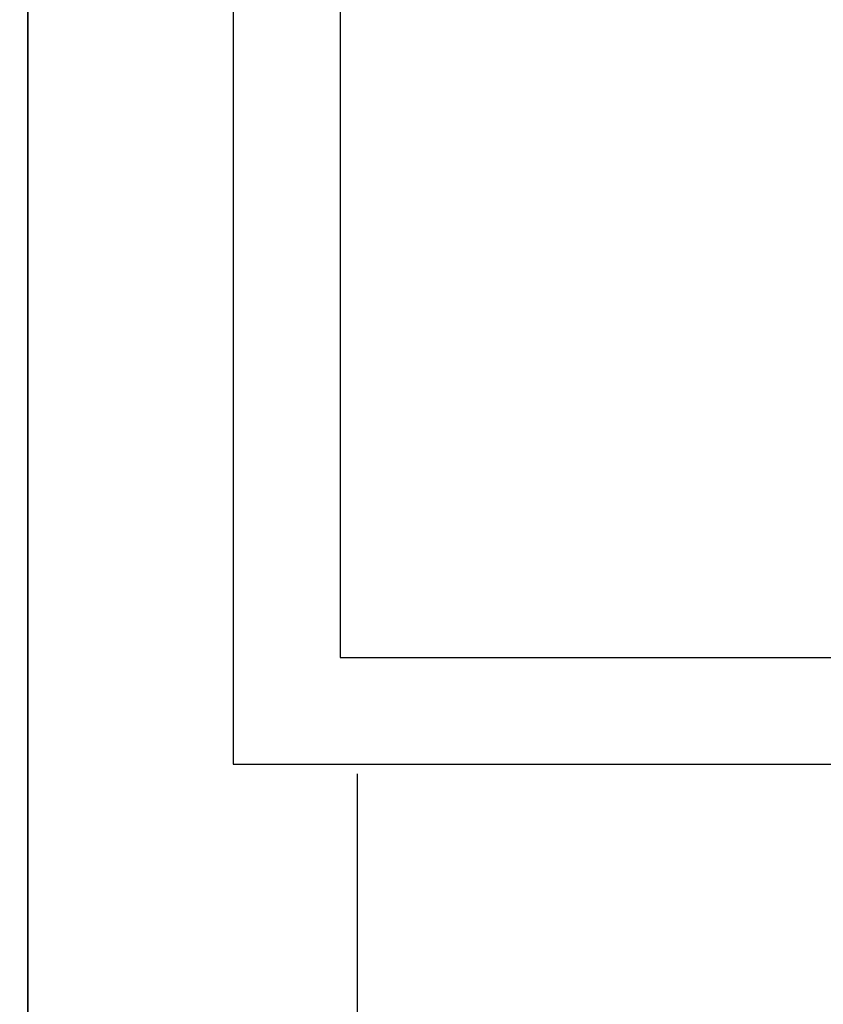
# Model space of a CAD drawing. Extents: x 0 to 143, y -1 to 81.
# Drawn here: x 46 to 47, y 55 to 55 of the extents above; entities that cross this region are included whole.
import ezdxf

# ---------------------------------------------------------------- set-up
doc = ezdxf.new("R2010")
doc.units = 0
doc.header["$MEASUREMENT"] = 0
doc.header["$PDMODE"] = 2
doc.layers.get('0').update_dxf_attribs({"linetype": 'CONTINUOUS'})
doc.layers.get('Defpoints').update_dxf_attribs({"linetype": 'CONTINUOUS'})
doc.layers.add('Dimension', color=2, linetype='CONTINUOUS', lineweight=15)
doc.layers.add('Object', color=7, linetype='CONTINUOUS', lineweight=30)
doc.styles.get("Standard").update_dxf_attribs({"font": 'ARIAL.TTF'})
doc.dimstyles.new('Nabco Dimension Arch Style - Autocad', dxfattribs={"dimscale": 2, "dimtxt": 0.375, "dimasz": 0.37, "dimexe": 0.06, "dimexo": 0.06, "dimgap": 0.06, "dimtad": 0, "dimdec": 5, "dimzin": 4, "dimdsep": 46, "dimlunit": 5, "dimtxsty": 'Standard', "dimcen": 0, "dimclrd": 256, "dimclre": 256, "dimclrt": 256, "dimadec": 1, "dimazin": 1, "dimtm": 1e-09, "dimtfac": 1, "dimtdec": 5, "dimtofl": 0, "dimtmove": 0, "dimatfit": 3, "dimfxl": 0, "dimfrac": 2, "dimtolj": 1, "dimtzin": 4, "dimlwd": -1, "dimlwe": -1, "dimarcsym": 0})

# ---------------------------------------------------------------- blocks, each defined once
blk = doc.blocks.new('*D10')
at = {"layer": 'Defpoints', "color": 0}
for p in [(40.01764, 62.11428), (46.18378, 62.11428), (46.14304, 36.4733)]:
    blk.add_point(p, dxfattribs=at)
at = {"layer": 'Dimension'}
for p, q in [((46.06378, 62.11428), (39.89764, 62.11428)), ((40.01764, 61.61428), (40.01764, 51.54189)), ((40.01764, 36.9733), (40.01764, 50.58702)), ((46.02304, 36.4733), (39.89764, 36.4733))]:
    blk.add_line(p, q, dxfattribs=at)
for points in [[(39.93431, 61.61428), (40.10097, 61.61428), (40.01764, 62.11428)], [(39.93431, 36.9733), (40.10097, 36.9733), (40.01764, 36.4733)]]:
    blk.add_solid(points, dxfattribs=at)
at = {"layer": 'Dimension', "insert": (40.01764, 51.06445), "char_height": 0.5, "attachment_point": 5, "rotation": 90}
blk.add_mtext('\\A1;84', dxfattribs=at)
blk = doc.blocks.new('GLSTOP')
for p, q in [((-0.67238, -0.77852), (-0.67238, -0.19717)), ((-0.62238, -0.72849), (-0.62238, -0.37228)), ((-0.2763, -0.72849), (-0.62238, -0.72849)), ((-0.17233, -0.77852), (-0.67238, -0.77852))]:
    blk.add_line(p, q)

msp = doc.modelspace()

# ---------------------------------------------------------------- linework, layer by layer
at = {"layer": 'Object'}
for p, q in [((46.154557, 62.051781), (46.154557, 50.858063)), ((46.154447, 55.551781), (46.154447, 50.858063)), ((46.308986, 55.046781), (46.308986, 50.858063))]:
    msp.add_line(p, q, dxfattribs=at)

# ---------------------------------------------------------------- block references
at = {"layer": 'Object', "xscale": -1, "rotation": 270}
msp.add_blockref('GLSTOP', (47.029435, 55.723778), dxfattribs=at)

# ---------------------------------------------------------------- dimensions: what is measured, and where the dimension line sits
at = {"layer": 'Dimension'}
dim = msp.add_linear_dim(base=(40.017639, 62.114281), p1=(46.143035, 36.473298), p2=(46.183778, 62.114281), angle=90, text='84', dimstyle='Nabco Dimension Arch Style - Autocad', override={"dimtxt": 0.25, "dimasz": 0.25, "dimpost": '\\X'}, dxfattribs=at)
dim.commit()
dim.dimension.update_dxf_attribs({"geometry": '*D10', "text_midpoint": (40.017639, 51.064453), "dimtype": 160})

doc.saveas('drawing.dxf')
